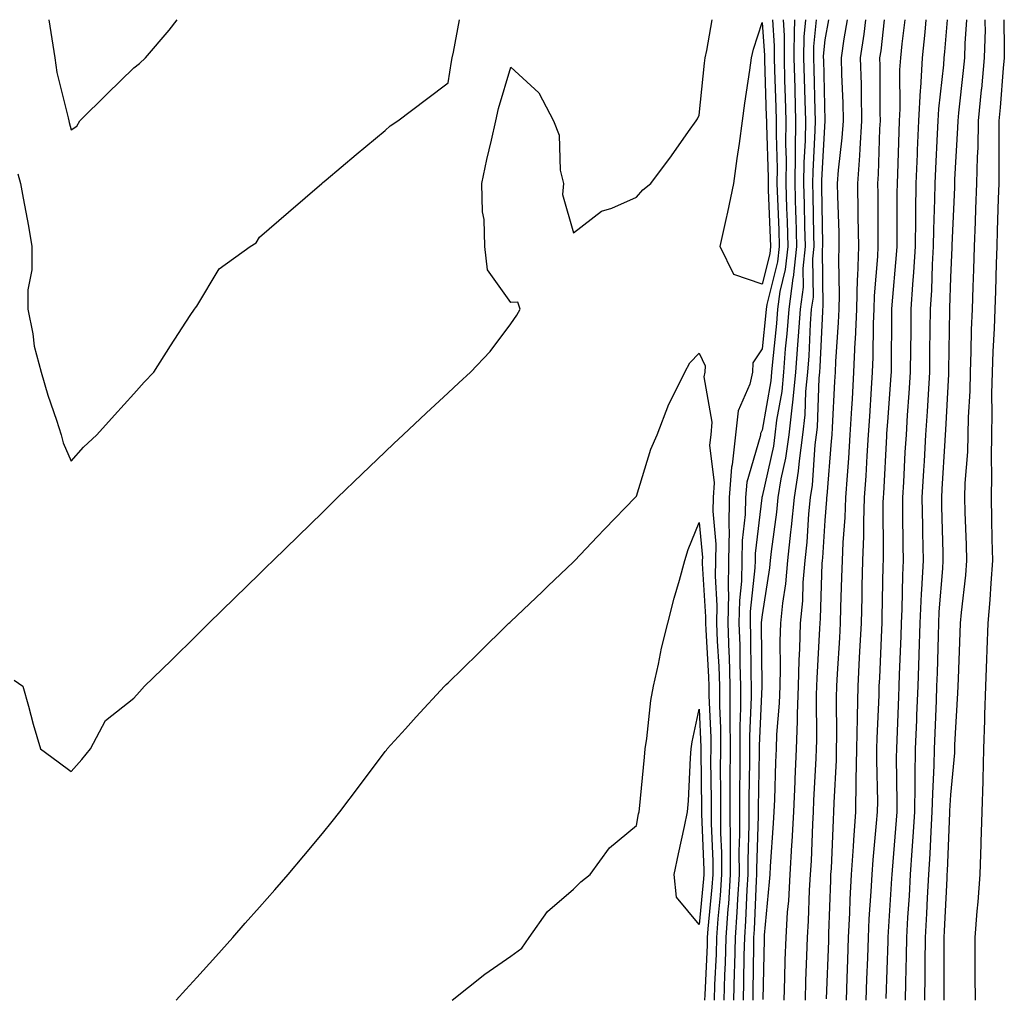
# Model space of a CAD drawing. Units: inches. Extents: x 947363 to 950003, y 7263578 to 7266218.
# Drawn here: x 949690 to 949847, y 7266063 to 7266218 of the extents above; entities that cross this region are included whole.
import ezdxf

# ---------------------------------------------------------------- set-up
doc = ezdxf.new("R2010")
doc.units = ezdxf.units.IN
doc.header["$MEASUREMENT"] = 0
doc.layers.add('Contour_94737263', color=7, linetype='Continuous', true_color=0x6a6cc6)

msp = doc.modelspace()

# ---------------------------------------------------------------- linework, layer by layer
at = {"layer": 'Contour_94737263'}
for points in [[(949689, 7266112.87, 3199), (949690.35, 7266111.92, 3199), (949691.25, 7266108.72, 3199), (949692.01, 7266105.88, 3199), (949693.16, 7266101.92, 3199), (949695.99, 7266099.86, 3199), (949698.05, 7266098.31, 3199), (949699.74, 7266100.23, 3199), (949701.15, 7266101.92, 3199), (949703.53, 7266106.44, 3199), (949708.05, 7266110.01, 3199), (949708.95, 7266111.02, 3199), (949709.73, 7266111.92, 3199), (949713.95, 7266116.02, 3199), (949718.05, 7266120.05, 3199), (949719, 7266120.97, 3199), (949719.97, 7266121.92, 3199), (949724.06, 7266125.91, 3199), (949728.05, 7266129.81, 3199), (949729.11, 7266130.86, 3199), (949730.21, 7266131.92, 3199), (949734.18, 7266135.79, 3199), (949738.05, 7266139.58, 3199), (949739.24, 7266140.73, 3199), (949740.45, 7266141.92, 3199), (949744.32, 7266145.65, 3199), (949748.05, 7266149.21, 3199), (949749.44, 7266150.53, 3199), (949750.9, 7266151.92, 3199), (949754.59, 7266155.38, 3199), (949758.05, 7266158.6, 3199), (949759.77, 7266160.2, 3199), (949761.62, 7266161.92, 3199), (949764.78, 7266165.19, 3199), (949768.05, 7266169.61, 3199), (949769, 7266170.97, 3199), (949769.54, 7266171.92, 3199), (949769.15, 7266173.02, 3199), (949768.05, 7266172.96, 3199), (949764.34, 7266178.21, 3199), (949763.91, 7266181.92, 3199), (949763.79, 7266186.18, 3199), (949763.52, 7266187.39, 3199), (949763.43, 7266191.92, 3199), (949764.22, 7266195.75, 3199), (949764.98, 7266198.85, 3199), (949765.66, 7266201.92, 3199), (949766.08, 7266203.89, 3199), (949768.05, 7266210.46, 3199), (949772.51, 7266206.38, 3199), (949774.85, 7266201.92, 3199), (949775.74, 7266199.61, 3199), (949775.93, 7266194.04, 3199), (949776.41, 7266191.92, 3199), (949776.3, 7266190.17, 3199), (949778.05, 7266184.07, 3199), (949782.47, 7266187.5, 3199), (949784.14, 7266188.01, 3199), (949788.05, 7266189.77, 3199), (949789.07, 7266190.9, 3199), (949790.34, 7266191.92, 3199), (949793.62, 7266196.35, 3199), (949796.34, 7266200.21, 3199), (949797.55, 7266201.92, 3199), (949797.76, 7266202.21, 3199), (949798.05, 7266202.79, 3199), (949798.87, 7266211.1, 3199), (949798.98, 7266211.92, 3199), (949799.25, 7266213.12, 3199), (949800.11, 7266218, 3199)], [(949689.58, 7266193.45, 3200), (949690, 7266191.92, 3200), (949690.4, 7266189.57, 3200), (949691.26, 7266185.13, 3200), (949691.78, 7266181.92, 3200), (949691.8, 7266178.17, 3200), (949691.13, 7266175, 3200), (949691.15, 7266171.92, 3200), (949691.96, 7266168.01, 3200), (949692.16, 7266166.03, 3200), (949693.28, 7266161.92, 3200), (949694.35, 7266158.22, 3200), (949695.7, 7266154.27, 3200), (949696.44, 7266151.92, 3200), (949696.78, 7266150.65, 3200), (949698.05, 7266147.74, 3200), (949700.04, 7266149.93, 3200), (949702.13, 7266151.92, 3200), (949704.94, 7266155.03, 3200), (949708.05, 7266158.43, 3200), (949709.67, 7266160.3, 3200), (949711.23, 7266161.92, 3200), (949713.89, 7266166.08, 3200), (949717.02, 7266170.89, 3200), (949717.69, 7266171.92, 3200), (949717.85, 7266172.12, 3200), (949718.05, 7266172.38, 3200), (949721.63, 7266178.34, 3200), (949726.53, 7266181.92, 3200), (949727.48, 7266182.49, 3200), (949728.05, 7266183.41, 3200), (949732.63, 7266187.34, 3200), (949737.94, 7266191.92, 3200), (949738.01, 7266191.96, 3200), (949738.05, 7266192.01, 3200), (949738.63, 7266192.5, 3200), (949743.41, 7266196.56, 3200), (949748.05, 7266200.37, 3200), (949748.86, 7266201.11, 3200), (949750.05, 7266201.92, 3200), (949754.61, 7266205.36, 3200), (949758.05, 7266207.96, 3200), (949758.6, 7266211.37, 3200), (949758.73, 7266211.92, 3200), (949758.94, 7266212.81, 3200), (949759.88, 7266218, 3200)], [(949694.49, 7266218, 3201), (949695, 7266214.97, 3201), (949695.43, 7266211.92, 3201), (949695.75, 7266209.62, 3201), (949697.58, 7266202.39, 3201), (949697.66, 7266201.92, 3201), (949697.75, 7266201.62, 3201), (949698.05, 7266200.46, 3201), (949698.93, 7266201.04, 3201), (949699.44, 7266201.92, 3201), (949703.77, 7266206.2, 3201), (949708.05, 7266210.35, 3201), (949708.95, 7266211.02, 3201), (949709.87, 7266211.92, 3201), (949713.64, 7266216.33, 3201), (949714.94, 7266218, 3201)], [(949809.71, 7266218, 3199), (949809.99, 7266213.86, 3199), (949809.97, 7266211.92, 3199), (949810.03, 7266209.94, 3199), (949810.23, 7266204.1, 3199), (949810.3, 7266201.92, 3199), (949810.27, 7266199.7, 3199), (949810.44, 7266194.31, 3199), (949810.41, 7266191.92, 3199), (949810.49, 7266189.48, 3199), (949810.7, 7266184.57, 3199), (949810.76, 7266181.92, 3199), (949810.51, 7266179.46, 3199), (949808.79, 7266172.66, 3199), (949808.68, 7266171.92, 3199), (949808.65, 7266171.32, 3199), (949808.05, 7266165.6, 3199), (949806.59, 7266163.38, 3199), (949806.5, 7266161.92, 3199), (949806.12, 7266159.99, 3199), (949804.22, 7266155.75, 3199), (949803.83, 7266151.92, 3199), (949803.29, 7266147.16, 3199), (949803.19, 7266146.78, 3199), (949802.83, 7266141.92, 3199), (949802.75, 7266137.22, 3199), (949802.8, 7266136.67, 3199), (949802.73, 7266131.92, 3199), (949802.63, 7266127.34, 3199), (949802.68, 7266126.55, 3199), (949802.59, 7266121.92, 3199), (949802.75, 7266117.22, 3199), (949802.79, 7266116.66, 3199), (949802.93, 7266111.92, 3199), (949802.93, 7266107.04, 3199), (949802.94, 7266106.81, 3199), (949802.95, 7266101.92, 3199), (949802.94, 7266097.03, 3199), (949802.94, 7266096.81, 3199), (949802.93, 7266091.92, 3199), (949802.96, 7266087.01, 3199), (949802.96, 7266086.83, 3199), (949802.99, 7266081.92, 3199), (949802.68, 7266077.29, 3199), (949802.6, 7266076.47, 3199), (949802.28, 7266071.92, 3199), (949802.16, 7266067.81, 3199), (949802.07, 7266065.94, 3199), (949801.96, 7266061.92, 3199)], [(949811.41, 7266218, 3200), (949811.59, 7266215.46, 3200), (949811.54, 7266211.92, 3200), (949811.64, 7266208.33, 3200), (949811.73, 7266205.6, 3200), (949811.84, 7266201.92, 3200), (949811.8, 7266198.17, 3200), (949811.88, 7266195.75, 3200), (949811.84, 7266191.92, 3200), (949811.95, 7266188.02, 3200), (949812.03, 7266185.9, 3200), (949812.15, 7266181.92, 3200), (949811.75, 7266178.22, 3200), (949810.88, 7266174.75, 3200), (949810.49, 7266171.92, 3200), (949810.33, 7266169.64, 3200), (949809.69, 7266163.56, 3200), (949809.56, 7266161.92, 3200), (949809.43, 7266160.54, 3200), (949808.05, 7266152.68, 3200), (949807.82, 7266152.15, 3200), (949807.79, 7266151.92, 3200), (949807.76, 7266151.63, 3200), (949805.6, 7266144.37, 3200), (949805.41, 7266141.92, 3200), (949805.37, 7266139.24, 3200), (949804.88, 7266135.09, 3200), (949804.83, 7266131.92, 3200), (949804.75, 7266128.62, 3200), (949804.44, 7266125.53, 3200), (949804.37, 7266121.92, 3200), (949804.49, 7266118.36, 3200), (949804.51, 7266115.46, 3200), (949804.62, 7266111.92, 3200), (949804.62, 7266108.49, 3200), (949804.49, 7266105.48, 3200), (949804.5, 7266101.92, 3200), (949804.49, 7266098.36, 3200), (949804.45, 7266095.52, 3200), (949804.44, 7266091.92, 3200), (949804.46, 7266088.33, 3200), (949804.37, 7266085.6, 3200), (949804.39, 7266081.92, 3200), (949804.12, 7266077.99, 3200), (949804.04, 7266075.93, 3200), (949803.75, 7266071.92, 3200), (949803.64, 7266067.51, 3200), (949803.62, 7266066.35, 3200), (949803.49, 7266061.92, 3200)], [(949813.2, 7266218, 3201), (949813.19, 7266217.06, 3201), (949813.17, 7266216.8, 3201), (949813.1, 7266211.92, 3201), (949813.25, 7266207.12, 3201), (949813.26, 7266206.71, 3201), (949813.39, 7266201.92, 3201), (949813.33, 7266197.2, 3201), (949813.3, 7266196.67, 3201), (949813.26, 7266191.92, 3201), (949813.39, 7266187.26, 3201), (949813.4, 7266186.57, 3201), (949813.53, 7266181.92, 3201), (949813, 7266176.97, 3201), (949812.97, 7266176.84, 3201), (949812.29, 7266171.92, 3201), (949812, 7266167.97, 3201), (949811.75, 7266165.62, 3201), (949811.47, 7266161.92, 3201), (949811.17, 7266158.8, 3201), (949810.36, 7266154.23, 3201), (949810.1, 7266151.92, 3201), (949809.86, 7266150.11, 3201), (949808.05, 7266142.11, 3201), (949808, 7266141.92, 3201), (949808, 7266141.87, 3201), (949806.94, 7266133.03, 3201), (949806.93, 7266131.92, 3201), (949806.9, 7266130.77, 3201), (949806.17, 7266123.8, 3201), (949806.15, 7266121.92, 3201), (949806.2, 7266120.07, 3201), (949806.25, 7266113.72, 3201), (949806.31, 7266111.92, 3201), (949806.31, 7266110.18, 3201), (949806.03, 7266103.94, 3201), (949806.04, 7266101.92, 3201), (949806.03, 7266099.9, 3201), (949805.95, 7266094.02, 3201), (949805.94, 7266091.92, 3201), (949805.96, 7266089.83, 3201), (949805.76, 7266084.21, 3201), (949805.78, 7266081.92, 3201), (949805.62, 7266079.49, 3201), (949805.42, 7266074.55, 3201), (949805.24, 7266071.92, 3201), (949805.15, 7266069.02, 3201), (949805.11, 7266064.86, 3201), (949805.02, 7266061.92, 3201)], [(949814.97, 7266218, 3202), (949814.71, 7266215.26, 3202), (949814.67, 7266211.92, 3202), (949814.77, 7266208.64, 3202), (949814.85, 7266205.12, 3202), (949814.94, 7266201.92, 3202), (949814.91, 7266198.78, 3202), (949814.71, 7266195.26, 3202), (949814.67, 7266191.92, 3202), (949814.77, 7266188.64, 3202), (949814.82, 7266185.15, 3202), (949814.91, 7266181.92, 3202), (949814.53, 7266178.4, 3202), (949814.57, 7266175.4, 3202), (949814.09, 7266171.92, 3202), (949813.77, 7266167.64, 3202), (949813.71, 7266166.26, 3202), (949813.37, 7266161.92, 3202), (949812.89, 7266157.08, 3202), (949812.84, 7266156.71, 3202), (949812.29, 7266151.92, 3202), (949811.79, 7266148.18, 3202), (949811.05, 7266144.92, 3202), (949810.58, 7266141.92, 3202), (949810.34, 7266139.63, 3202), (949809.49, 7266133.36, 3202), (949809.33, 7266131.92, 3202), (949809.22, 7266130.75, 3202), (949808.05, 7266123.26, 3202), (949807.92, 7266122.05, 3202), (949807.92, 7266121.92, 3202), (949807.92, 7266121.79, 3202), (949807.99, 7266111.98, 3202), (949807.99, 7266111.86, 3202), (949807.57, 7266102.4, 3202), (949807.57, 7266101.44, 3202), (949807.45, 7266092.52, 3202), (949807.45, 7266091.32, 3202), (949807.17, 7266082.8, 3202), (949807.18, 7266081.92, 3202), (949807.11, 7266080.98, 3202), (949806.8, 7266073.17, 3202), (949806.71, 7266071.92, 3202), (949806.67, 7266070.54, 3202), (949806.6, 7266063.37, 3202), (949806.56, 7266061.92, 3202)], [(949816.67, 7266218, 3203), (949816.25, 7266213.72, 3203), (949816.23, 7266211.92, 3203), (949816.28, 7266210.15, 3203), (949816.45, 7266203.52, 3203), (949816.49, 7266201.92, 3203), (949816.47, 7266200.34, 3203), (949816.11, 7266193.86, 3203), (949816.09, 7266191.92, 3203), (949816.15, 7266190.02, 3203), (949816.23, 7266183.74, 3203), (949816.29, 7266181.92, 3203), (949816.08, 7266179.95, 3203), (949816.16, 7266173.81, 3203), (949815.89, 7266171.92, 3203), (949815.72, 7266169.59, 3203), (949815.48, 7266164.49, 3203), (949815.28, 7266161.92, 3203), (949814.97, 7266158.84, 3203), (949814.85, 7266155.12, 3203), (949814.49, 7266151.92, 3203), (949813.93, 7266147.8, 3203), (949813.81, 7266146.16, 3203), (949813.15, 7266141.92, 3203), (949812.69, 7266137.28, 3203), (949812.57, 7266136.44, 3203), (949812.09, 7266131.92, 3203), (949811.76, 7266128.21, 3203), (949811.28, 7266125.15, 3203), (949810.96, 7266121.92, 3203), (949810.89, 7266119.08, 3203), (949810.94, 7266114.81, 3203), (949810.88, 7266111.92, 3203), (949810.77, 7266109.2, 3203), (949810.35, 7266104.22, 3203), (949810.27, 7266101.92, 3203), (949810.18, 7266099.79, 3203), (949810.01, 7266093.88, 3203), (949809.93, 7266091.92, 3203), (949809.84, 7266090.13, 3203), (949809.33, 7266083.2, 3203), (949809.26, 7266081.92, 3203), (949809.19, 7266080.78, 3203), (949808.4, 7266072.27, 3203), (949808.38, 7266071.92, 3203), (949808.37, 7266071.6, 3203), (949808.15, 7266062.02, 3203)], [(949818.6, 7266218, 3204), (949818.05, 7266214.77, 3204), (949817.8, 7266212.17, 3204), (949817.8, 7266211.92, 3204), (949817.81, 7266211.68, 3204), (949818.04, 7266201.91, 3204), (949817.51, 7266192.46, 3204), (949817.5, 7266191.92, 3204), (949817.52, 7266191.39, 3204), (949817.66, 7266182.31, 3204), (949817.67, 7266181.92, 3204), (949817.62, 7266181.49, 3204), (949817.73, 7266172.24, 3204), (949817.69, 7266171.92, 3204), (949817.66, 7266171.53, 3204), (949817.25, 7266162.72, 3204), (949817.18, 7266161.92, 3204), (949817.09, 7266160.96, 3204), (949816.81, 7266153.16, 3204), (949816.67, 7266151.92, 3204), (949816.46, 7266150.33, 3204), (949816.04, 7266143.93, 3204), (949815.72, 7266141.92, 3204), (949815.46, 7266139.33, 3204), (949815.16, 7266134.81, 3204), (949814.85, 7266131.92, 3204), (949814.53, 7266128.4, 3204), (949814.46, 7266125.51, 3204), (949814.09, 7266121.92, 3204), (949814, 7266117.87, 3204), (949813.9, 7266116.07, 3204), (949813.8, 7266111.92, 3204), (949813.64, 7266107.51, 3204), (949813.65, 7266106.32, 3204), (949813.46, 7266101.92, 3204), (949813.26, 7266097.13, 3204), (949813.25, 7266096.72, 3204), (949813.06, 7266091.92, 3204), (949812.8, 7266087.17, 3204), (949812.76, 7266086.63, 3204), (949812.48, 7266081.92, 3204), (949812.23, 7266077.74, 3204), (949812.06, 7266075.93, 3204), (949811.81, 7266071.92, 3204), (949811.69, 7266068.28, 3204), (949811.62, 7266065.49, 3204), (949811.52, 7266061.92, 3204)], [(949821.58, 7266218, 3205), (949821.06, 7266214.93, 3205), (949820.63, 7266211.92, 3205), (949820.69, 7266209.28, 3205), (949820.9, 7266204.77, 3205), (949820.97, 7266201.92, 3205), (949820.77, 7266199.2, 3205), (949820.19, 7266194.06, 3205), (949820.02, 7266191.92, 3205), (949820.06, 7266189.91, 3205), (949820.26, 7266184.13, 3205), (949820.29, 7266181.92, 3205), (949820.22, 7266179.75, 3205), (949820.34, 7266174.21, 3205), (949820.28, 7266171.92, 3205), (949820.19, 7266169.78, 3205), (949819.74, 7266163.61, 3205), (949819.67, 7266161.92, 3205), (949819.57, 7266160.4, 3205), (949819.2, 7266153.07, 3205), (949819.13, 7266151.92, 3205), (949819.07, 7266150.9, 3205), (949818.35, 7266142.22, 3205), (949818.33, 7266141.92, 3205), (949818.32, 7266141.65, 3205), (949818.05, 7266138.26, 3205), (949817.65, 7266132.32, 3205), (949817.61, 7266131.92, 3205), (949817.56, 7266131.43, 3205), (949817.3, 7266122.67, 3205), (949817.23, 7266121.92, 3205), (949817.21, 7266121.08, 3205), (949816.76, 7266113.21, 3205), (949816.73, 7266111.92, 3205), (949816.68, 7266110.55, 3205), (949816.71, 7266103.26, 3205), (949816.65, 7266101.92, 3205), (949816.59, 7266100.46, 3205), (949816.25, 7266093.72, 3205), (949816.17, 7266091.92, 3205), (949816.07, 7266089.94, 3205), (949815.84, 7266084.13, 3205), (949815.72, 7266081.92, 3205), (949815.57, 7266079.44, 3205), (949815.4, 7266074.57, 3205), (949815.24, 7266071.92, 3205), (949815.14, 7266069.01, 3205), (949814.98, 7266064.99, 3205), (949814.9, 7266061.92, 3205)], [(949824.5, 7266218, 3206), (949824.25, 7266215.72, 3206), (949823.69, 7266211.92, 3206), (949823.8, 7266207.67, 3206), (949823.8, 7266206.17, 3206), (949823.9, 7266201.92, 3206), (949823.6, 7266197.47, 3206), (949823.57, 7266196.4, 3206), (949823.23, 7266191.92, 3206), (949823.31, 7266187.18, 3206), (949823.31, 7266186.66, 3206), (949823.39, 7266181.92, 3206), (949823.24, 7266177.11, 3206), (949823.21, 7266176.76, 3206), (949823.06, 7266171.92, 3206), (949822.86, 7266167.11, 3206), (949822.84, 7266166.71, 3206), (949822.63, 7266161.92, 3206), (949822.37, 7266157.6, 3206), (949822.3, 7266156.17, 3206), (949822.04, 7266151.92, 3206), (949821.79, 7266148.18, 3206), (949821.57, 7266145.44, 3206), (949821.32, 7266141.92, 3206), (949821.21, 7266138.76, 3206), (949820.9, 7266134.77, 3206), (949820.78, 7266131.92, 3206), (949820.72, 7266129.25, 3206), (949820.56, 7266124.43, 3206), (949820.49, 7266121.92, 3206), (949820.37, 7266119.6, 3206), (949820.01, 7266113.88, 3206), (949819.91, 7266111.92, 3206), (949819.87, 7266110.1, 3206), (949819.9, 7266103.77, 3206), (949819.86, 7266101.92, 3206), (949819.83, 7266100.14, 3206), (949819.47, 7266093.34, 3206), (949819.44, 7266091.92, 3206), (949819.35, 7266090.62, 3206), (949819.03, 7266082.9, 3206), (949818.96, 7266081.92, 3206), (949818.92, 7266081.05, 3206), (949818.65, 7266072.52, 3206), (949818.61, 7266071.92, 3206), (949818.6, 7266071.37, 3206), (949818.26, 7266062.13, 3206)], [(949827.49, 7266218, 3207), (949826.93, 7266213.04, 3207), (949826.77, 7266211.92, 3207), (949826.8, 7266210.67, 3207), (949826.81, 7266203.16, 3207), (949826.84, 7266201.92, 3207), (949826.75, 7266200.62, 3207), (949826.55, 7266193.42, 3207), (949826.43, 7266191.92, 3207), (949826.46, 7266190.33, 3207), (949826.46, 7266183.51, 3207), (949826.49, 7266181.92, 3207), (949826.44, 7266180.31, 3207), (949825.91, 7266174.06, 3207), (949825.84, 7266171.92, 3207), (949825.76, 7266169.63, 3207), (949825.7, 7266164.27, 3207), (949825.6, 7266161.92, 3207), (949825.44, 7266159.31, 3207), (949825.13, 7266154.84, 3207), (949824.95, 7266151.92, 3207), (949824.73, 7266148.6, 3207), (949824.56, 7266145.41, 3207), (949824.32, 7266141.92, 3207), (949824.18, 7266138.05, 3207), (949824.2, 7266135.77, 3207), (949824.05, 7266131.92, 3207), (949823.95, 7266127.82, 3207), (949823.91, 7266126.06, 3207), (949823.8, 7266121.92, 3207), (949823.57, 7266117.44, 3207), (949823.53, 7266116.44, 3207), (949823.28, 7266111.92, 3207), (949823.19, 7266107.06, 3207), (949823.17, 7266106.8, 3207), (949823.08, 7266101.92, 3207), (949823, 7266096.97, 3207), (949822.99, 7266096.86, 3207), (949822.9, 7266091.92, 3207), (949822.58, 7266087.39, 3207), (949822.54, 7266086.41, 3207), (949822.24, 7266081.92, 3207), (949822.03, 7266077.94, 3207), (949821.97, 7266075.84, 3207), (949821.76, 7266071.92, 3207), (949821.64, 7266068.33, 3207), (949821.54, 7266065.41, 3207), (949821.42, 7266061.92, 3207)], [(949830.8, 7266218, 3208), (949830.31, 7266214.18, 3208), (949830.07, 7266211.92, 3208), (949829.95, 7266210.02, 3208), (949829.96, 7266203.83, 3208), (949829.87, 7266201.92, 3208), (949829.8, 7266200.17, 3208), (949829.6, 7266193.47, 3208), (949829.54, 7266191.92, 3208), (949829.51, 7266190.46, 3208), (949829.51, 7266183.38, 3208), (949829.5, 7266181.92, 3208), (949829.42, 7266180.55, 3208), (949828.73, 7266172.6, 3208), (949828.68, 7266171.92, 3208), (949828.68, 7266171.29, 3208), (949828.59, 7266162.46, 3208), (949828.58, 7266161.92, 3208), (949828.55, 7266161.42, 3208), (949828.05, 7266154.66, 3208), (949827.87, 7266152.1, 3208), (949827.85, 7266151.92, 3208), (949827.84, 7266151.71, 3208), (949827.37, 7266142.6, 3208), (949827.32, 7266141.92, 3208), (949827.3, 7266141.17, 3208), (949827.34, 7266132.63, 3208), (949827.31, 7266131.92, 3208), (949827.29, 7266131.16, 3208), (949827.14, 7266122.83, 3208), (949827.12, 7266121.92, 3208), (949827.06, 7266120.93, 3208), (949826.73, 7266113.24, 3208), (949826.65, 7266111.92, 3208), (949826.62, 7266110.49, 3208), (949826.33, 7266103.64, 3208), (949826.29, 7266101.92, 3208), (949826.26, 7266100.13, 3208), (949826.4, 7266093.57, 3208), (949826.37, 7266091.92, 3208), (949826.23, 7266090.1, 3208), (949825.68, 7266084.29, 3208), (949825.52, 7266081.92, 3208), (949825.37, 7266079.24, 3208), (949825.07, 7266074.9, 3208), (949824.92, 7266071.92, 3208), (949824.81, 7266068.68, 3208), (949824.7, 7266065.27, 3208), (949824.58, 7266061.92, 3208)], [(949834.12, 7266218, 3209), (949834.12, 7266217.99, 3209), (949833.97, 7266216, 3209), (949833.54, 7266211.92, 3209), (949833.25, 7266207.12, 3209), (949833.21, 7266206.76, 3209), (949832.95, 7266201.92, 3209), (949832.76, 7266197.21, 3209), (949832.74, 7266196.61, 3209), (949832.55, 7266191.92, 3209), (949832.47, 7266187.5, 3209), (949832.47, 7266186.34, 3209), (949832.4, 7266181.92, 3209), (949832.16, 7266177.81, 3209), (949832, 7266175.87, 3209), (949831.75, 7266171.92, 3209), (949831.71, 7266168.26, 3209), (949831.68, 7266165.55, 3209), (949831.63, 7266161.92, 3209), (949831.43, 7266158.54, 3209), (949831.17, 7266155.04, 3209), (949830.97, 7266151.92, 3209), (949830.8, 7266149.17, 3209), (949830.54, 7266144.41, 3209), (949830.39, 7266141.92, 3209), (949830.43, 7266139.54, 3209), (949830.46, 7266134.33, 3209), (949830.5, 7266131.92, 3209), (949830.38, 7266129.59, 3209), (949830.3, 7266124.17, 3209), (949830.19, 7266121.92, 3209), (949830.12, 7266119.85, 3209), (949829.88, 7266113.75, 3209), (949829.82, 7266111.92, 3209), (949829.75, 7266110.22, 3209), (949829.48, 7266103.35, 3209), (949829.43, 7266101.92, 3209), (949829.4, 7266100.57, 3209), (949829.51, 7266093.38, 3209), (949829.5, 7266091.92, 3209), (949829.41, 7266090.56, 3209), (949828.76, 7266082.63, 3209), (949828.71, 7266081.92, 3209), (949828.67, 7266081.3, 3209), (949828.07, 7266071.94, 3209), (949828.07, 7266071.9, 3209), (949828.05, 7266071.32, 3209), (949827.76, 7266062.21, 3209)], [(949837.51, 7266218, 3210), (949837.1, 7266212.87, 3210), (949837.01, 7266211.92, 3210), (949836.94, 7266210.81, 3210), (949836.14, 7266203.83, 3210), (949836.04, 7266201.92, 3210), (949835.95, 7266199.82, 3210), (949835.67, 7266194.3, 3210), (949835.57, 7266191.92, 3210), (949835.52, 7266189.39, 3210), (949835.35, 7266184.62, 3210), (949835.31, 7266181.92, 3210), (949835.14, 7266179.01, 3210), (949835, 7266174.97, 3210), (949834.82, 7266171.92, 3210), (949834.78, 7266168.65, 3210), (949834.73, 7266165.24, 3210), (949834.69, 7266161.92, 3210), (949834.47, 7266158.34, 3210), (949834.33, 7266155.64, 3210), (949834.09, 7266151.92, 3210), (949833.84, 7266147.71, 3210), (949833.74, 7266146.23, 3210), (949833.5, 7266141.92, 3210), (949833.57, 7266137.44, 3210), (949833.6, 7266136.37, 3210), (949833.67, 7266131.92, 3210), (949833.44, 7266127.31, 3210), (949833.38, 7266126.59, 3210), (949833.16, 7266121.92, 3210), (949832.99, 7266116.98, 3210), (949832.99, 7266116.86, 3210), (949832.83, 7266111.92, 3210), (949832.65, 7266107.32, 3210), (949832.62, 7266106.49, 3210), (949832.43, 7266101.92, 3210), (949832.36, 7266097.61, 3210), (949832.38, 7266096.25, 3210), (949832.3, 7266091.92, 3210), (949832.05, 7266087.92, 3210), (949831.88, 7266085.75, 3210), (949831.64, 7266081.92, 3210), (949831.45, 7266078.52, 3210), (949831.22, 7266075.09, 3210), (949831.04, 7266071.92, 3210), (949831, 7266068.97, 3210), (949830.86, 7266064.73, 3210), (949830.82, 7266061.92, 3210)], [(949840.6, 7266218, 3211), (949840.33, 7266214.2, 3211), (949840.26, 7266211.92, 3211), (949840.07, 7266209.9, 3211), (949839.31, 7266203.18, 3211), (949839.19, 7266201.92, 3211), (949839.16, 7266200.81, 3211), (949838.69, 7266192.56, 3211), (949838.67, 7266191.92, 3211), (949838.66, 7266191.31, 3211), (949838.26, 7266182.13, 3211), (949838.26, 7266181.92, 3211), (949838.25, 7266181.72, 3211), (949838.05, 7266176.95, 3211), (949837.88, 7266172.09, 3211), (949837.87, 7266171.92, 3211), (949837.87, 7266171.74, 3211), (949837.75, 7266162.22, 3211), (949837.75, 7266161.92, 3211), (949837.73, 7266161.6, 3211), (949837.26, 7266152.71, 3211), (949837.21, 7266151.92, 3211), (949837.15, 7266151.02, 3211), (949836.68, 7266143.29, 3211), (949836.59, 7266141.92, 3211), (949836.62, 7266140.49, 3211), (949836.82, 7266133.15, 3211), (949836.84, 7266131.92, 3211), (949836.78, 7266130.65, 3211), (949836.21, 7266123.76, 3211), (949836.13, 7266121.92, 3211), (949836.07, 7266119.94, 3211), (949835.91, 7266114.06, 3211), (949835.83, 7266111.92, 3211), (949835.75, 7266109.62, 3211), (949835.55, 7266104.42, 3211), (949835.45, 7266101.92, 3211), (949835.4, 7266099.27, 3211), (949835.16, 7266094.81, 3211), (949835.1, 7266091.92, 3211), (949834.92, 7266088.79, 3211), (949834.77, 7266085.2, 3211), (949834.56, 7266081.92, 3211), (949834.35, 7266078.22, 3211), (949834.22, 7266075.75, 3211), (949834, 7266071.92, 3211), (949833.95, 7266067.82, 3211), (949833.96, 7266066.01, 3211), (949833.9, 7266061.92, 3211)], [(949843.54, 7266218, 3212), (949843.53, 7266217.4, 3212), (949843.55, 7266216.42, 3212), (949843.42, 7266211.92, 3212), (949842.96, 7266207.01, 3212), (949842.94, 7266206.81, 3212), (949842.47, 7266201.92, 3212), (949842.38, 7266197.59, 3212), (949842.3, 7266196.17, 3212), (949842.19, 7266191.92, 3212), (949842.05, 7266187.92, 3212), (949841.97, 7266185.84, 3212), (949841.83, 7266181.92, 3212), (949841.71, 7266178.26, 3212), (949841.59, 7266175.46, 3212), (949841.48, 7266171.92, 3212), (949841.35, 7266168.62, 3212), (949841.3, 7266165.17, 3212), (949841.18, 7266161.92, 3212), (949841.12, 7266158.85, 3212), (949840.86, 7266154.73, 3212), (949840.8, 7266151.92, 3212), (949840.75, 7266149.22, 3212), (949840.34, 7266144.21, 3212), (949840.3, 7266141.92, 3212), (949840.35, 7266139.62, 3212), (949840.54, 7266134.41, 3212), (949840.6, 7266131.92, 3212), (949840.41, 7266129.56, 3212), (949839.75, 7266123.62, 3212), (949839.6, 7266121.92, 3212), (949839.55, 7266120.42, 3212), (949839.26, 7266113.13, 3212), (949839.21, 7266111.92, 3212), (949839.17, 7266110.8, 3212), (949838.71, 7266102.58, 3212), (949838.69, 7266101.92, 3212), (949838.67, 7266101.3, 3212), (949838.05, 7266094.61, 3212), (949837.91, 7266092.06, 3212), (949837.9, 7266091.92, 3212), (949837.89, 7266091.76, 3212), (949837.52, 7266082.45, 3212), (949837.49, 7266081.92, 3212), (949837.45, 7266081.32, 3212), (949837.02, 7266072.95, 3212), (949836.97, 7266071.92, 3212), (949836.96, 7266070.83, 3212), (949836.99, 7266062.98, 3212), (949836.98, 7266061.92, 3212)], [(949846.54, 7266218, 3213), (949846.61, 7266213.36, 3213), (949846.58, 7266211.92, 3213), (949846.43, 7266210.3, 3213), (949845.96, 7266204.01, 3213), (949845.76, 7266201.92, 3213), (949845.72, 7266199.59, 3213), (949845.76, 7266194.21, 3213), (949845.72, 7266191.92, 3213), (949845.63, 7266189.5, 3213), (949845.5, 7266184.47, 3213), (949845.41, 7266181.92, 3213), (949845.33, 7266179.2, 3213), (949845.2, 7266174.77, 3213), (949845.11, 7266171.92, 3213), (949844.99, 7266168.86, 3213), (949844.79, 7266165.18, 3213), (949844.67, 7266161.92, 3213), (949844.59, 7266158.46, 3213), (949844.65, 7266155.32, 3213), (949844.57, 7266151.92, 3213), (949844.5, 7266148.37, 3213), (949844.59, 7266145.38, 3213), (949844.51, 7266141.92, 3213), (949844.6, 7266138.47, 3213), (949844.64, 7266135.33, 3213), (949844.73, 7266131.92, 3213), (949844.45, 7266128.32, 3213), (949844.31, 7266125.66, 3213), (949844, 7266121.92, 3213), (949843.84, 7266117.71, 3213), (949843.78, 7266116.19, 3213), (949843.62, 7266111.92, 3213), (949843.46, 7266107.33, 3213), (949843.45, 7266106.52, 3213), (949843.28, 7266101.92, 3213), (949843.18, 7266097.05, 3213), (949843.19, 7266096.78, 3213), (949843.06, 7266091.92, 3213), (949842.89, 7266087.08, 3213), (949842.87, 7266086.74, 3213), (949842.7, 7266081.92, 3213), (949842.38, 7266077.59, 3213), (949842.23, 7266076.1, 3213), (949841.91, 7266071.92, 3213), (949841.92, 7266068.05, 3213), (949841.94, 7266065.81, 3213), (949841.95, 7266061.92, 3213)], [(949714.79, 7266061.92, 3198), (949716.33, 7266063.64, 3198), (949718.05, 7266065.55, 3198), (949721.07, 7266068.9, 3198), (949723.77, 7266071.92, 3198), (949725.78, 7266074.19, 3198), (949728.05, 7266076.75, 3198), (949730.47, 7266079.5, 3198), (949732.58, 7266081.92, 3198), (949735.08, 7266084.89, 3198), (949738.05, 7266088.45, 3198), (949739.61, 7266090.36, 3198), (949740.83, 7266091.92, 3198), (949743.94, 7266096.03, 3198), (949748.05, 7266101.51, 3198), (949748.23, 7266101.74, 3198), (949748.36, 7266101.92, 3198), (949751.26, 7266105.13, 3198), (949752.96, 7266107.01, 3198), (949757.49, 7266111.92, 3198), (949757.78, 7266112.19, 3198), (949758.05, 7266112.47, 3198), (949762.84, 7266117.13, 3198), (949767.75, 7266121.92, 3198), (949767.9, 7266122.07, 3198), (949768.05, 7266122.21, 3198), (949773.03, 7266126.94, 3198), (949773.96, 7266127.83, 3198), (949778.05, 7266131.71, 3198), (949778.24, 7266131.92, 3198), (949781.8, 7266135.67, 3198), (949783.02, 7266136.95, 3198), (949787.83, 7266141.92, 3198), (949787.93, 7266142.04, 3198), (949788.05, 7266142.14, 3198), (949790.32, 7266149.65, 3198), (949791.34, 7266151.92, 3198), (949793.19, 7266156.78, 3198), (949793.53, 7266157.4, 3198), (949795.76, 7266161.92, 3198), (949796.57, 7266163.4, 3198), (949798.05, 7266164.93, 3198), (949799.01, 7266162.88, 3198), (949798.95, 7266161.92, 3198), (949798.8, 7266161.17, 3198), (949800.07, 7266153.94, 3198), (949799.87, 7266151.92, 3198), (949799.68, 7266150.29, 3198), (949800.41, 7266144.28, 3198), (949800.25, 7266141.92, 3198), (949800.21, 7266139.76, 3198), (949800.67, 7266134.54, 3198), (949800.63, 7266131.92, 3198), (949800.57, 7266129.4, 3198), (949800.86, 7266124.73, 3198), (949800.81, 7266121.92, 3198), (949800.91, 7266119.06, 3198), (949801.15, 7266115.02, 3198), (949801.25, 7266111.92, 3198), (949801.25, 7266108.72, 3198), (949801.41, 7266105.28, 3198), (949801.41, 7266101.92, 3198), (949801.4, 7266098.57, 3198), (949801.43, 7266095.3, 3198), (949801.43, 7266091.92, 3198), (949801.44, 7266088.53, 3198), (949801.58, 7266085.45, 3198), (949801.59, 7266081.92, 3198), (949801.37, 7266078.6, 3198), (949801.01, 7266074.88, 3198), (949800.8, 7266071.92, 3198), (949800.73, 7266069.24, 3198), (949800.49, 7266064.36, 3198), (949800.42, 7266061.92, 3198)], [(949758.71, 7266061.92, 3197), (949763.89, 7266066.08, 3197), (949768.05, 7266068.96, 3197), (949769.78, 7266070.19, 3197), (949770.99, 7266071.92, 3197), (949773.91, 7266076.06, 3197), (949778.05, 7266079.59, 3197), (949779.21, 7266080.76, 3197), (949780.68, 7266081.92, 3197), (949783.77, 7266086.2, 3197), (949788.05, 7266089.74, 3197), (949788.4, 7266091.57, 3197), (949788.47, 7266091.92, 3197), (949788.51, 7266092.38, 3197), (949789.35, 7266100.62, 3197), (949789.45, 7266101.92, 3197), (949789.69, 7266103.56, 3197), (949790.34, 7266109.63, 3197), (949790.75, 7266111.92, 3197), (949791.55, 7266115.42, 3197), (949792.02, 7266117.95, 3197), (949793.05, 7266121.92, 3197), (949794.04, 7266125.93, 3197), (949794.91, 7266128.78, 3197), (949795.76, 7266131.92, 3197), (949796.29, 7266133.68, 3197), (949798.05, 7266137.94, 3197), (949798.54, 7266132.41, 3197), (949798.53, 7266131.92, 3197), (949798.52, 7266131.45, 3197), (949799.06, 7266122.93, 3197), (949799.04, 7266121.92, 3197), (949799.07, 7266120.9, 3197), (949799.51, 7266113.38, 3197), (949799.56, 7266111.92, 3197), (949799.56, 7266110.41, 3197), (949799.87, 7266103.74, 3197), (949799.87, 7266101.92, 3197), (949799.86, 7266100.11, 3197), (949799.92, 7266093.8, 3197), (949799.92, 7266091.92, 3197), (949799.92, 7266090.05, 3197), (949800.19, 7266084.06, 3197), (949800.2, 7266081.92, 3197), (949800.06, 7266079.91, 3197), (949799.42, 7266073.29, 3197), (949799.32, 7266071.92, 3197), (949799.29, 7266070.68, 3197), (949798.91, 7266062.78, 3197), (949798.89, 7266061.92, 3197)]]:
    msp.add_polyline3d(points, dxfattribs=at)
for points in [[(949808.05, 7266175.92, 3198), (949803.56, 7266177.43, 3198), (949801.39, 7266181.92, 3198), (949802.32, 7266186.19, 3198), (949802.59, 7266187.38, 3198), (949803.56, 7266191.92, 3198), (949804.08, 7266195.89, 3198), (949804.44, 7266198.31, 3198), (949804.92, 7266201.92, 3198), (949805.28, 7266204.69, 3198), (949806.1, 7266209.97, 3198), (949806.36, 7266211.92, 3198), (949806.67, 7266213.3, 3198), (949808.05, 7266217.56, 3198), (949808.41, 7266212.28, 3198), (949808.41, 7266211.92, 3198), (949808.42, 7266211.55, 3198), (949808.72, 7266202.59, 3198), (949808.74, 7266201.92, 3198), (949808.73, 7266201.24, 3198), (949809.01, 7266192.88, 3198), (949809, 7266191.92, 3198), (949809.03, 7266190.94, 3198), (949809.35, 7266183.22, 3198), (949809.39, 7266181.92, 3198), (949809.26, 7266180.71, 3198)], [(949798.05, 7266073.97, 3196), (949794.44, 7266078.31, 3196), (949794.03, 7266081.92, 3196), (949794.72, 7266085.25, 3196), (949795.7, 7266089.57, 3196), (949796.19, 7266091.92, 3196), (949796.33, 7266093.64, 3196), (949796.65, 7266100.52, 3196), (949796.76, 7266101.92, 3196), (949796.93, 7266103.04, 3196), (949798.05, 7266108.26, 3196), (949798.32, 7266102.19, 3196), (949798.32, 7266101.65, 3196), (949798.41, 7266092.28, 3196), (949798.41, 7266091.56, 3196), (949798.8, 7266082.67, 3196), (949798.8, 7266081.92, 3196), (949798.75, 7266081.22, 3196)]]:
    msp.add_polyline3d(points, close=True, dxfattribs=at)

doc.saveas('drawing.dxf')
